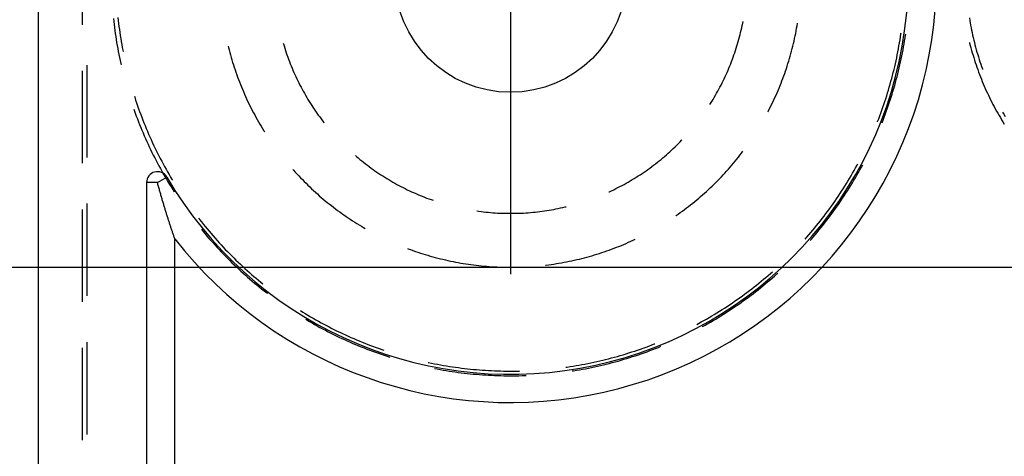
# Model space of a CAD drawing. Units: millimetres. Extents: x 0 to 841, y 0 to 594.
# Drawn here: x 172 to 199, y 392 to 404 of the extents above; entities that cross this region are included whole.
import ezdxf

# ---------------------------------------------------------------- set-up
doc = ezdxf.new("R2010")
doc.units = ezdxf.units.MM
doc.layers.add('LAYER_1', color=179, linetype='Continuous')
doc.layers.add('SLD-0', color=179, linetype='Continuous')

msp = doc.modelspace()

# ---------------------------------------------------------------- linework, layer by layer
at = {"layer": 'LAYER_1'}
for p, q in [((185.64, 405.001), (185.64, 400.001)), ((185.64, 400.001), (185.64, 396.817)), ((235.514, 396.992), (111.84, 396.992))]:
    msp.add_line(p, q, dxfattribs=at)
at = {"layer": 'SLD-0'}
for p, q in [((172.645, 406.066), (172.645, 191.942)), ((173.857, 406.215), (173.857, 403.675)), ((174.716, 403.848), (174.725, 403.765)), ((174.842, 403.88), (174.851, 403.797)), ((198.264, 403.866), (198.274, 403.798)), ((174.725, 403.765), (174.735, 403.682)), ((174.735, 403.682), (174.745, 403.599)), ((174.745, 403.599), (174.756, 403.516)), ((174.851, 403.797), (174.86, 403.714)), ((174.86, 403.714), (174.87, 403.631)), ((174.87, 403.631), (174.881, 403.549)), ((191.986, 403.529), (192, 403.592)), ((192, 403.592), (192.014, 403.655)), ((192.014, 403.655), (192.027, 403.718)), ((192.027, 403.718), (192.037, 403.768)), ((193.499, 403.509), (193.512, 403.579)), ((193.512, 403.579), (193.525, 403.649)), ((193.525, 403.649), (193.536, 403.718)), ((198.274, 403.798), (198.286, 403.73)), ((198.286, 403.73), (198.298, 403.662)), ((198.298, 403.662), (198.311, 403.594)), ((198.311, 403.594), (198.324, 403.526)), ((174.756, 403.516), (174.768, 403.433)), ((174.768, 403.433), (174.78, 403.35)), ((174.78, 403.35), (174.793, 403.267)), ((174.881, 403.549), (174.893, 403.466)), ((174.893, 403.466), (174.905, 403.384)), ((174.905, 403.384), (174.917, 403.302)), ((174.917, 403.302), (174.931, 403.219)), ((191.923, 403.279), (191.94, 403.341)), ((191.94, 403.341), (191.956, 403.404)), ((191.956, 403.404), (191.971, 403.466)), ((191.971, 403.466), (191.986, 403.529)), ((193.441, 403.229), (193.456, 403.298)), ((193.456, 403.298), (193.471, 403.368)), ((193.471, 403.368), (193.485, 403.438)), ((193.485, 403.438), (193.499, 403.509)), ((196.355, 403.258), (196.368, 403.341)), ((196.368, 403.341), (196.381, 403.423)), ((196.381, 403.423), (196.385, 403.453)), ((196.481, 403.23), (196.494, 403.313)), ((196.494, 403.313), (196.507, 403.396)), ((196.507, 403.396), (196.511, 403.427)), ((198.324, 403.526), (198.338, 403.459)), ((198.338, 403.459), (198.353, 403.391)), ((198.353, 403.391), (198.368, 403.324)), ((198.368, 403.324), (198.384, 403.257)), ((174.793, 403.267), (174.806, 403.185)), ((174.806, 403.185), (174.82, 403.102)), ((174.82, 403.102), (174.835, 403.02)), ((174.931, 403.219), (174.945, 403.137)), ((174.945, 403.137), (174.959, 403.055)), ((174.959, 403.055), (174.975, 402.973)), ((177.873, 403.087), (177.88, 403.055)), ((177.88, 403.055), (177.898, 402.986)), ((179.389, 403.166), (179.392, 403.155)), ((179.392, 403.155), (179.411, 403.093)), ((179.411, 403.093), (179.43, 403.031)), ((179.43, 403.031), (179.45, 402.97)), ((191.83, 402.97), (191.85, 403.031)), ((191.85, 403.031), (191.869, 403.093)), ((191.869, 403.093), (191.887, 403.155)), ((191.887, 403.155), (191.905, 403.217)), ((191.905, 403.217), (191.923, 403.279)), ((193.39, 403.02), (193.408, 403.09)), ((193.408, 403.09), (193.425, 403.159)), ((193.425, 403.159), (193.441, 403.229)), ((196.312, 403.012), (196.327, 403.094)), ((196.327, 403.094), (196.342, 403.176)), ((196.342, 403.176), (196.355, 403.258)), ((196.438, 402.983), (196.453, 403.065)), ((196.453, 403.065), (196.467, 403.148)), ((196.467, 403.148), (196.481, 403.23)), ((198.269, 403.185), (198.271, 403.174)), ((198.271, 403.174), (198.289, 403.107)), ((198.289, 403.107), (198.306, 403.039)), ((198.306, 403.039), (198.324, 402.972)), ((198.384, 403.257), (198.4, 403.19)), ((198.4, 403.19), (198.417, 403.123)), ((198.417, 403.123), (198.435, 403.056)), ((198.435, 403.056), (198.453, 402.989)), ((174.835, 403.02), (174.851, 402.937)), ((174.851, 402.937), (174.867, 402.855)), ((174.867, 402.855), (174.883, 402.773)), ((174.883, 402.773), (174.901, 402.691)), ((174.975, 402.973), (174.981, 402.942)), ((177.898, 402.986), (177.916, 402.916)), ((177.916, 402.916), (177.935, 402.847)), ((177.935, 402.847), (177.955, 402.779)), ((177.955, 402.779), (177.975, 402.71)), ((179.45, 402.97), (179.47, 402.908)), ((179.47, 402.908), (179.491, 402.847)), ((179.491, 402.847), (179.513, 402.787)), ((179.513, 402.787), (179.535, 402.726)), ((191.744, 402.726), (191.767, 402.787)), ((191.767, 402.787), (191.788, 402.847)), ((191.788, 402.847), (191.809, 402.908)), ((191.809, 402.908), (191.83, 402.97)), ((193.315, 402.744), (193.335, 402.813)), ((193.335, 402.813), (193.354, 402.882)), ((193.354, 402.882), (193.372, 402.951)), ((193.372, 402.951), (193.39, 403.02)), ((196.246, 402.686), (196.264, 402.767)), ((196.264, 402.767), (196.281, 402.849)), ((196.281, 402.849), (196.297, 402.93)), ((196.297, 402.93), (196.312, 403.012)), ((196.389, 402.736), (196.406, 402.818)), ((196.406, 402.818), (196.422, 402.9)), ((196.422, 402.9), (196.438, 402.983)), ((198.324, 402.972), (198.343, 402.905)), ((198.343, 402.905), (198.363, 402.838)), ((198.363, 402.838), (198.383, 402.772)), ((198.383, 402.772), (198.404, 402.705)), ((198.453, 402.989), (198.472, 402.923)), ((198.472, 402.923), (198.492, 402.857)), ((198.492, 402.857), (198.512, 402.791)), ((198.512, 402.791), (198.533, 402.725)), ((173.986, 402.564), (173.986, 400.024)), ((174.901, 402.691), (174.919, 402.609)), ((174.919, 402.609), (174.927, 402.572)), ((177.975, 402.71), (177.996, 402.642)), ((177.996, 402.642), (178.017, 402.573)), ((178.017, 402.573), (178.039, 402.505)), ((178.039, 402.505), (178.062, 402.438)), ((179.535, 402.726), (179.558, 402.666)), ((179.558, 402.666), (179.581, 402.605)), ((179.581, 402.605), (179.606, 402.546)), ((179.606, 402.546), (179.63, 402.486)), ((179.63, 402.486), (179.655, 402.426)), ((191.624, 402.426), (191.649, 402.486)), ((191.649, 402.486), (191.674, 402.546)), ((191.674, 402.546), (191.698, 402.605)), ((191.698, 402.605), (191.722, 402.666)), ((191.722, 402.666), (191.744, 402.726)), ((193.229, 402.472), (193.251, 402.539)), ((193.251, 402.539), (193.273, 402.608)), ((193.273, 402.608), (193.294, 402.676)), ((193.294, 402.676), (193.315, 402.744)), ((196.19, 402.442), (196.209, 402.523)), ((196.209, 402.523), (196.228, 402.604)), ((196.228, 402.604), (196.246, 402.686)), ((196.314, 402.41), (196.334, 402.491)), ((196.334, 402.491), (196.353, 402.573)), ((196.353, 402.573), (196.371, 402.654)), ((196.371, 402.654), (196.389, 402.736)), ((198.404, 402.705), (198.425, 402.639)), ((198.425, 402.639), (198.447, 402.573)), ((198.447, 402.573), (198.47, 402.507)), ((198.47, 402.507), (198.493, 402.441)), ((198.533, 402.725), (198.554, 402.659)), ((198.554, 402.659), (198.576, 402.594)), ((198.576, 402.594), (198.598, 402.528)), ((198.598, 402.528), (198.622, 402.463)), ((173.857, 402.405), (173.857, 399.865)), ((178.062, 402.438), (178.085, 402.37)), ((178.085, 402.37), (178.109, 402.303)), ((178.109, 402.303), (178.133, 402.235)), ((178.133, 402.235), (178.158, 402.168)), ((179.655, 402.426), (179.681, 402.367)), ((179.681, 402.367), (179.708, 402.308)), ((179.708, 402.308), (179.735, 402.25)), ((179.735, 402.25), (179.762, 402.191)), ((191.517, 402.191), (191.545, 402.25)), ((191.545, 402.25), (191.572, 402.308)), ((191.572, 402.308), (191.598, 402.367)), ((191.598, 402.367), (191.624, 402.426)), ((193.134, 402.202), (193.159, 402.269)), ((193.159, 402.269), (193.183, 402.336)), ((193.183, 402.336), (193.206, 402.404)), ((193.206, 402.404), (193.229, 402.472)), ((196.128, 402.2), (196.15, 402.281)), ((196.15, 402.281), (196.17, 402.361)), ((196.17, 402.361), (196.19, 402.442)), ((196.252, 402.166), (196.274, 402.247)), ((196.274, 402.247), (196.294, 402.328)), ((196.294, 402.328), (196.314, 402.41)), ((198.493, 402.441), (198.517, 402.376)), ((198.517, 402.376), (198.541, 402.311)), ((198.541, 402.311), (198.566, 402.246)), ((198.566, 402.246), (198.592, 402.181)), ((198.622, 402.463), (198.627, 402.449)), ((178.158, 402.168), (178.184, 402.102)), ((178.184, 402.102), (178.21, 402.035)), ((178.21, 402.035), (178.237, 401.969)), ((178.237, 401.969), (178.264, 401.903)), ((179.762, 402.191), (179.79, 402.133)), ((179.79, 402.133), (179.819, 402.075)), ((179.819, 402.075), (179.848, 402.018)), ((179.848, 402.018), (179.878, 401.961)), ((179.878, 401.961), (179.909, 401.904)), ((191.371, 401.904), (191.401, 401.961)), ((191.401, 401.961), (191.431, 402.018)), ((191.431, 402.018), (191.461, 402.075)), ((191.461, 402.075), (191.489, 402.133)), ((191.489, 402.133), (191.517, 402.191)), ((193.029, 401.936), (193.056, 402.002)), ((193.056, 402.002), (193.083, 402.068)), ((193.083, 402.068), (193.108, 402.135)), ((193.108, 402.135), (193.134, 402.202)), ((196.038, 401.88), (196.061, 401.96)), ((196.061, 401.96), (196.084, 402.04)), ((196.084, 402.04), (196.107, 402.12)), ((196.107, 402.12), (196.128, 402.2)), ((196.185, 401.924), (196.208, 402.005)), ((196.208, 402.005), (196.23, 402.085)), ((196.23, 402.085), (196.252, 402.166)), ((198.592, 402.181), (198.618, 402.116)), ((198.618, 402.116), (198.645, 402.052)), ((198.645, 402.052), (198.672, 401.988)), ((198.672, 401.988), (198.7, 401.924)), ((175.294, 401.712), (175.303, 401.683)), ((175.303, 401.683), (175.329, 401.604)), ((178.264, 401.903), (178.292, 401.837)), ((178.292, 401.837), (178.321, 401.771)), ((178.321, 401.771), (178.35, 401.706)), ((178.35, 401.706), (178.38, 401.641)), ((179.909, 401.904), (179.94, 401.847)), ((179.94, 401.847), (179.971, 401.791)), ((179.971, 401.791), (180.003, 401.735)), ((180.003, 401.735), (180.036, 401.679)), ((180.036, 401.679), (180.069, 401.623)), ((191.211, 401.623), (191.244, 401.679)), ((191.244, 401.679), (191.276, 401.735)), ((191.276, 401.735), (191.309, 401.791)), ((191.309, 401.791), (191.34, 401.847)), ((191.34, 401.847), (191.371, 401.904)), ((192.885, 401.609), (192.915, 401.674)), ((192.915, 401.674), (192.944, 401.739)), ((192.944, 401.739), (192.973, 401.804)), ((192.973, 401.804), (193.001, 401.87)), ((193.001, 401.87), (193.029, 401.936)), ((195.963, 401.641), (195.988, 401.721)), ((195.988, 401.721), (196.013, 401.8)), ((196.013, 401.8), (196.038, 401.88)), ((196.086, 401.604), (196.112, 401.684)), ((196.112, 401.684), (196.137, 401.764)), ((196.137, 401.764), (196.161, 401.844)), ((196.161, 401.844), (196.185, 401.924)), ((198.7, 401.924), (198.728, 401.861)), ((198.728, 401.861), (198.757, 401.798)), ((198.757, 401.798), (198.787, 401.735)), ((198.787, 401.735), (198.817, 401.672)), ((198.817, 401.672), (198.848, 401.609)), ((175.329, 401.604), (175.355, 401.525)), ((175.355, 401.525), (175.382, 401.446)), ((175.382, 401.446), (175.41, 401.367)), ((178.38, 401.641), (178.41, 401.576)), ((178.41, 401.576), (178.441, 401.512)), ((178.441, 401.512), (178.473, 401.448)), ((178.473, 401.448), (178.505, 401.384)), ((180.069, 401.623), (180.103, 401.568)), ((180.103, 401.568), (180.137, 401.514)), ((180.137, 401.514), (180.172, 401.459)), ((180.172, 401.459), (180.207, 401.405)), ((180.207, 401.405), (180.243, 401.352)), ((191.12, 401.479), (191.143, 401.514)), ((191.143, 401.514), (191.177, 401.568)), ((191.177, 401.568), (191.211, 401.623)), ((192.759, 401.352), (192.791, 401.416)), ((192.791, 401.416), (192.823, 401.48)), ((192.823, 401.48), (192.854, 401.544)), ((192.854, 401.544), (192.885, 401.609)), ((195.855, 401.326), (195.883, 401.405)), ((195.883, 401.405), (195.91, 401.483)), ((195.91, 401.483), (195.937, 401.562)), ((195.937, 401.562), (195.963, 401.641)), ((196.006, 401.366), (196.033, 401.445)), ((196.033, 401.445), (196.06, 401.524)), ((196.06, 401.524), (196.086, 401.604)), ((198.848, 401.609), (198.88, 401.547)), ((198.88, 401.547), (198.912, 401.485)), ((198.912, 401.485), (198.944, 401.424)), ((198.944, 401.424), (198.977, 401.363)), ((175.279, 401.352), (175.289, 401.322)), ((175.289, 401.322), (175.318, 401.244)), ((175.318, 401.244), (175.347, 401.165)), ((175.347, 401.165), (175.376, 401.087)), ((175.41, 401.367), (175.438, 401.289)), ((175.438, 401.289), (175.467, 401.211)), ((175.467, 401.211), (175.496, 401.133)), ((175.496, 401.133), (175.526, 401.055)), ((178.505, 401.384), (178.537, 401.32)), ((178.537, 401.32), (178.57, 401.257)), ((178.57, 401.257), (178.604, 401.194)), ((178.604, 401.194), (178.639, 401.131)), ((178.639, 401.131), (178.673, 401.069)), ((180.243, 401.352), (180.28, 401.298)), ((180.28, 401.298), (180.317, 401.245)), ((180.317, 401.245), (180.354, 401.193)), ((180.354, 401.193), (180.392, 401.141)), ((180.392, 401.141), (180.431, 401.089)), ((192.723, 401.284), (192.726, 401.288)), ((192.726, 401.288), (192.759, 401.352)), ((195.768, 401.092), (195.797, 401.17)), ((195.797, 401.17), (195.827, 401.248)), ((195.827, 401.248), (195.855, 401.326)), ((195.89, 401.052), (195.92, 401.13)), ((195.92, 401.13), (195.949, 401.208)), ((195.949, 401.208), (195.978, 401.287)), ((195.978, 401.287), (196.006, 401.366)), ((198.977, 401.363), (199.011, 401.302)), ((199.011, 401.302), (199.045, 401.241)), ((199.045, 401.241), (199.08, 401.181)), ((199.08, 401.181), (199.115, 401.121)), ((199.177, 401.27), (199.208, 401.215)), ((199.208, 401.215), (199.244, 401.156)), ((175.376, 401.087), (175.406, 401.008)), ((175.406, 401.008), (175.437, 400.931)), ((175.437, 400.931), (175.468, 400.853)), ((175.526, 401.055), (175.557, 400.978)), ((175.557, 400.978), (175.588, 400.9)), ((175.588, 400.9), (175.62, 400.823)), ((178.673, 401.069), (178.709, 401.007)), ((178.709, 401.007), (178.745, 400.945)), ((178.745, 400.945), (178.781, 400.883)), ((178.781, 400.883), (178.818, 400.822)), ((180.431, 401.089), (180.47, 401.037)), ((180.47, 401.037), (180.509, 400.986)), ((180.509, 400.986), (180.519, 400.974)), ((195.733, 401.004), (195.738, 401.014)), ((195.738, 401.014), (195.768, 401.092)), ((195.861, 400.977), (195.89, 401.052)), ((199.115, 401.121), (199.151, 401.061)), ((199.151, 401.061), (199.187, 401.002)), ((199.187, 401.002), (199.223, 400.944)), ((175.468, 400.853), (175.5, 400.775)), ((175.5, 400.775), (175.533, 400.698)), ((175.533, 400.698), (175.566, 400.621)), ((175.566, 400.621), (175.6, 400.545)), ((175.62, 400.823), (175.652, 400.747)), ((175.652, 400.747), (175.685, 400.67)), ((175.685, 400.67), (175.718, 400.594)), ((175.718, 400.594), (175.753, 400.518)), ((178.818, 400.822), (178.856, 400.761)), ((178.856, 400.761), (178.879, 400.726)), ((175.6, 400.545), (175.634, 400.468)), ((175.634, 400.468), (175.669, 400.392)), ((175.669, 400.392), (175.704, 400.316)), ((175.753, 400.518), (175.787, 400.442)), ((175.787, 400.442), (175.823, 400.367)), ((175.823, 400.367), (175.858, 400.292)), ((190.166, 400.315), (190.212, 400.361)), ((190.212, 400.361), (190.258, 400.406)), ((190.258, 400.406), (190.303, 400.452)), ((190.303, 400.452), (190.348, 400.498)), ((190.348, 400.498), (190.355, 400.506)), ((175.704, 400.316), (175.74, 400.241)), ((175.74, 400.241), (175.777, 400.165)), ((175.777, 400.165), (175.814, 400.09)), ((175.814, 400.09), (175.852, 400.015)), ((175.858, 400.292), (175.895, 400.217)), ((175.895, 400.217), (175.932, 400.142)), ((175.932, 400.142), (175.969, 400.068)), ((175.969, 400.068), (176.007, 399.994)), ((181.374, 400.078), (181.4, 400.055)), ((181.4, 400.055), (181.449, 400.013)), ((189.83, 400.013), (189.879, 400.055)), ((189.879, 400.055), (189.928, 400.097)), ((189.928, 400.097), (189.977, 400.14)), ((189.977, 400.14), (190.025, 400.183)), ((190.025, 400.183), (190.072, 400.227)), ((190.072, 400.227), (190.119, 400.271)), ((190.119, 400.271), (190.166, 400.315)), ((191.909, 400.032), (191.953, 400.088)), ((191.953, 400.088), (191.996, 400.144)), ((191.996, 400.144), (192.035, 400.196)), ((175.852, 400.015), (175.89, 399.941)), ((175.89, 399.941), (175.929, 399.867)), ((175.929, 399.867), (175.968, 399.793)), ((175.968, 399.793), (176.008, 399.719)), ((176.007, 399.994), (176.046, 399.92)), ((176.046, 399.92), (176.085, 399.846)), ((176.085, 399.846), (176.125, 399.773)), ((181.449, 400.013), (181.499, 399.972)), ((181.499, 399.972), (181.549, 399.931)), ((181.549, 399.931), (181.6, 399.891)), ((181.6, 399.891), (181.65, 399.851)), ((181.65, 399.851), (181.702, 399.812)), ((181.702, 399.812), (181.753, 399.773)), ((189.526, 399.773), (189.578, 399.812)), ((189.578, 399.812), (189.629, 399.851)), ((189.629, 399.851), (189.68, 399.891)), ((189.68, 399.891), (189.731, 399.931)), ((189.731, 399.931), (189.781, 399.972)), ((189.781, 399.972), (189.83, 400.013)), ((191.68, 399.756), (191.727, 399.811)), ((191.727, 399.811), (191.773, 399.865)), ((191.773, 399.865), (191.819, 399.92)), ((191.819, 399.92), (191.864, 399.976)), ((191.864, 399.976), (191.909, 400.032)), ((195.133, 399.735), (195.173, 399.808)), ((195.173, 399.808), (195.198, 399.853)), ((195.293, 399.76), (195.329, 399.825)), ((176.008, 399.719), (176.049, 399.646)), ((176.049, 399.646), (176.09, 399.573)), ((176.09, 399.573), (176.132, 399.5)), ((176.125, 399.773), (176.166, 399.7)), ((176.166, 399.7), (176.207, 399.628)), ((176.207, 399.628), (176.248, 399.556)), ((176.248, 399.556), (176.29, 399.484)), ((179.652, 399.697), (179.67, 399.676)), ((179.67, 399.676), (179.718, 399.623)), ((179.718, 399.623), (179.766, 399.57)), ((179.766, 399.57), (179.815, 399.518)), ((179.815, 399.518), (179.864, 399.466)), ((181.753, 399.773), (181.805, 399.734)), ((181.805, 399.734), (181.858, 399.697)), ((181.858, 399.697), (181.91, 399.66)), ((181.91, 399.66), (181.964, 399.623)), ((181.964, 399.623), (182.017, 399.587)), ((182.017, 399.587), (182.071, 399.551)), ((182.071, 399.551), (182.125, 399.516)), ((182.125, 399.516), (182.18, 399.481)), ((189.1, 399.481), (189.155, 399.516)), ((189.155, 399.516), (189.209, 399.551)), ((189.209, 399.551), (189.263, 399.587)), ((189.263, 399.587), (189.316, 399.623)), ((189.316, 399.623), (189.369, 399.66)), ((189.369, 399.66), (189.422, 399.697)), ((189.422, 399.697), (189.474, 399.734)), ((189.474, 399.734), (189.526, 399.773)), ((191.44, 399.492), (191.489, 399.544)), ((191.489, 399.544), (191.538, 399.596)), ((191.538, 399.596), (191.586, 399.649)), ((191.586, 399.649), (191.633, 399.703)), ((191.633, 399.703), (191.68, 399.756)), ((194.967, 399.446), (195.01, 399.518)), ((195.01, 399.518), (195.051, 399.59)), ((195.051, 399.59), (195.093, 399.662)), ((195.093, 399.662), (195.133, 399.735)), ((195.129, 399.468), (195.171, 399.54)), ((195.171, 399.54), (195.212, 399.613)), ((195.212, 399.613), (195.253, 399.686)), ((195.253, 399.686), (195.293, 399.76)), ((175.63, 399.335), (175.63, 383.813)), ((175.929, 399.335), (175.63, 399.335)), ((175.929, 399.335), (176.186, 399.485)), ((175.932, 399.321), (175.929, 399.335)), ((175.936, 399.307), (175.932, 399.321)), ((175.943, 399.28), (175.936, 399.307)), ((175.951, 399.253), (175.943, 399.28)), ((175.958, 399.226), (175.951, 399.253)), ((176.132, 399.5), (176.174, 399.428)), ((176.174, 399.428), (176.217, 399.356)), ((176.217, 399.356), (176.26, 399.284)), ((176.26, 399.284), (176.304, 399.213)), ((176.29, 399.484), (176.333, 399.412)), ((176.333, 399.412), (176.339, 399.403)), ((179.864, 399.466), (179.914, 399.415)), ((179.914, 399.415), (179.964, 399.364)), ((179.964, 399.364), (180.015, 399.313)), ((180.015, 399.313), (180.066, 399.263)), ((180.066, 399.263), (180.117, 399.213)), ((182.18, 399.481), (182.234, 399.447)), ((182.234, 399.447), (182.29, 399.414)), ((182.29, 399.414), (182.345, 399.381)), ((182.345, 399.381), (182.401, 399.349)), ((182.401, 399.349), (182.457, 399.317)), ((182.457, 399.317), (182.514, 399.285)), ((182.514, 399.285), (182.571, 399.255)), ((182.571, 399.255), (182.628, 399.225)), ((188.652, 399.225), (188.709, 399.255)), ((188.709, 399.255), (188.766, 399.285)), ((188.766, 399.285), (188.822, 399.317)), ((188.822, 399.317), (188.879, 399.349)), ((188.879, 399.349), (188.934, 399.381)), ((188.934, 399.381), (188.99, 399.414)), ((188.99, 399.414), (189.045, 399.447)), ((189.045, 399.447), (189.1, 399.481)), ((191.136, 399.189), (191.188, 399.238)), ((191.188, 399.238), (191.239, 399.288)), ((191.239, 399.288), (191.29, 399.338)), ((191.29, 399.338), (191.341, 399.389)), ((191.341, 399.389), (191.391, 399.44)), ((191.391, 399.44), (191.44, 399.492)), ((194.792, 399.163), (194.837, 399.233)), ((194.837, 399.233), (194.881, 399.304)), ((194.881, 399.304), (194.924, 399.375)), ((194.924, 399.375), (194.967, 399.446)), ((194.956, 399.181), (195, 399.252)), ((195, 399.252), (195.044, 399.324)), ((195.044, 399.324), (195.087, 399.396)), ((195.087, 399.396), (195.129, 399.468)), ((175.966, 399.199), (175.958, 399.226)), ((175.973, 399.172), (175.966, 399.199)), ((175.981, 399.145), (175.973, 399.172)), ((175.988, 399.119), (175.981, 399.145)), ((175.996, 399.092), (175.988, 399.119)), ((176.003, 399.066), (175.996, 399.092)), ((176.01, 399.04), (176.003, 399.066)), ((176.018, 399.014), (176.01, 399.04)), ((176.025, 398.988), (176.018, 399.014)), ((176.033, 398.962), (176.025, 398.988)), ((176.304, 399.213), (176.348, 399.142)), ((176.348, 399.142), (176.391, 399.075)), ((180.117, 399.213), (180.169, 399.164)), ((180.169, 399.164), (180.222, 399.116)), ((180.222, 399.116), (180.275, 399.067)), ((180.275, 399.067), (180.328, 399.02)), ((180.328, 399.02), (180.381, 398.973)), ((180.381, 398.973), (180.436, 398.926)), ((182.628, 399.225), (182.685, 399.195)), ((182.685, 399.195), (182.743, 399.166)), ((182.743, 399.166), (182.801, 399.138)), ((182.801, 399.138), (182.859, 399.11)), ((182.859, 399.11), (182.917, 399.083)), ((182.917, 399.083), (182.976, 399.056)), ((182.976, 399.056), (183.035, 399.03)), ((183.035, 399.03), (183.095, 399.004)), ((183.095, 399.004), (183.154, 398.979)), ((183.154, 398.979), (183.214, 398.955)), ((188.346, 399.075), (188.362, 399.083)), ((188.362, 399.083), (188.421, 399.11)), ((188.421, 399.11), (188.479, 399.138)), ((188.479, 399.138), (188.537, 399.166)), ((188.537, 399.166), (188.595, 399.195)), ((188.595, 399.195), (188.652, 399.225)), ((190.871, 398.949), (190.925, 398.996)), ((190.925, 398.996), (190.979, 399.044)), ((190.979, 399.044), (191.032, 399.092)), ((191.032, 399.092), (191.084, 399.14)), ((191.084, 399.14), (191.136, 399.189)), ((194.656, 398.954), (194.702, 399.023)), ((194.702, 399.023), (194.747, 399.093)), ((194.747, 399.093), (194.792, 399.163)), ((194.774, 398.9), (194.82, 398.969)), ((194.82, 398.969), (194.866, 399.04)), ((194.866, 399.04), (194.911, 399.11)), ((194.911, 399.11), (194.956, 399.181)), ((173.986, 398.754), (173.986, 396.214)), ((176.04, 398.936), (176.033, 398.962)), ((176.048, 398.91), (176.04, 398.936)), ((176.055, 398.885), (176.048, 398.91)), ((176.062, 398.859), (176.055, 398.885)), ((176.07, 398.834), (176.062, 398.859)), ((176.077, 398.808), (176.07, 398.834)), ((176.085, 398.783), (176.077, 398.808)), ((176.092, 398.758), (176.085, 398.783)), ((176.1, 398.733), (176.092, 398.758)), ((176.107, 398.708), (176.1, 398.733)), ((176.115, 398.684), (176.107, 398.708)), ((180.436, 398.926), (180.49, 398.879)), ((180.49, 398.879), (180.545, 398.834)), ((180.545, 398.834), (180.6, 398.788)), ((180.6, 398.788), (180.656, 398.744)), ((180.656, 398.744), (180.712, 398.699)), ((180.712, 398.699), (180.769, 398.656)), ((183.214, 398.955), (183.274, 398.931)), ((183.274, 398.931), (183.334, 398.908)), ((183.334, 398.908), (183.395, 398.886)), ((183.395, 398.886), (183.455, 398.864)), ((183.455, 398.864), (183.509, 398.845)), ((190.539, 398.677), (190.596, 398.721)), ((190.596, 398.721), (190.652, 398.766)), ((190.652, 398.766), (190.707, 398.811)), ((190.707, 398.811), (190.762, 398.857)), ((190.762, 398.857), (190.817, 398.903)), ((190.817, 398.903), (190.871, 398.949)), ((194.466, 398.68), (194.514, 398.748)), ((194.514, 398.748), (194.562, 398.816)), ((194.562, 398.816), (194.609, 398.885)), ((194.584, 398.624), (194.632, 398.692)), ((194.609, 398.885), (194.656, 398.954)), ((194.632, 398.692), (194.68, 398.761)), ((194.68, 398.761), (194.727, 398.83)), ((194.727, 398.83), (194.774, 398.9)), ((173.857, 398.595), (173.857, 396.055)), ((176.122, 398.659), (176.115, 398.684)), ((176.129, 398.635), (176.122, 398.659)), ((176.137, 398.61), (176.129, 398.635)), ((176.144, 398.586), (176.137, 398.61)), ((176.152, 398.561), (176.144, 398.586)), ((176.159, 398.537), (176.152, 398.561)), ((176.167, 398.513), (176.159, 398.537)), ((176.174, 398.489), (176.167, 398.513)), ((176.181, 398.465), (176.174, 398.489)), ((176.189, 398.442), (176.181, 398.465)), ((176.196, 398.418), (176.189, 398.442)), ((180.769, 398.656), (180.826, 398.612)), ((180.826, 398.612), (180.883, 398.569)), ((180.883, 398.569), (180.941, 398.527)), ((180.941, 398.527), (180.999, 398.485)), ((180.999, 398.485), (181.057, 398.444)), ((181.057, 398.444), (181.116, 398.404)), ((184.713, 398.553), (184.771, 398.545)), ((184.771, 398.545), (184.835, 398.536)), ((184.835, 398.536), (184.899, 398.529)), ((184.899, 398.529), (184.963, 398.522)), ((184.963, 398.522), (185.027, 398.515)), ((185.027, 398.515), (185.092, 398.51)), ((185.092, 398.51), (185.156, 398.504)), ((185.156, 398.504), (185.22, 398.5)), ((185.22, 398.5), (185.285, 398.496)), ((185.285, 398.496), (185.349, 398.493)), ((185.349, 398.493), (185.414, 398.49)), ((185.414, 398.49), (185.478, 398.488)), ((185.478, 398.488), (185.543, 398.487)), ((185.543, 398.487), (185.608, 398.487)), ((185.608, 398.487), (185.672, 398.487)), ((185.672, 398.487), (185.737, 398.487)), ((185.737, 398.487), (185.801, 398.488)), ((185.801, 398.488), (185.866, 398.49)), ((185.866, 398.49), (185.93, 398.493)), ((185.93, 398.493), (185.995, 398.496)), ((185.995, 398.496), (186.059, 398.5)), ((186.059, 398.5), (186.124, 398.504)), ((186.124, 398.504), (186.188, 398.51)), ((186.188, 398.51), (186.252, 398.515)), ((186.252, 398.515), (186.317, 398.522)), ((186.317, 398.522), (186.381, 398.529)), ((186.381, 398.529), (186.445, 398.536)), ((186.445, 398.536), (186.509, 398.545)), ((186.509, 398.545), (186.573, 398.554)), ((186.573, 398.554), (186.637, 398.563)), ((186.637, 398.563), (186.7, 398.573)), ((186.7, 398.573), (186.764, 398.584)), ((186.764, 398.584), (186.828, 398.596)), ((186.828, 398.596), (186.891, 398.608)), ((186.891, 398.608), (186.954, 398.62)), ((186.954, 398.62), (187.017, 398.634)), ((187.017, 398.634), (187.081, 398.648)), ((187.081, 398.648), (187.143, 398.662)), ((187.143, 398.662), (187.176, 398.67)), ((190.184, 398.418), (190.193, 398.424)), ((190.193, 398.424), (190.252, 398.465)), ((190.252, 398.465), (190.31, 398.506)), ((190.31, 398.506), (190.368, 398.548)), ((190.368, 398.548), (190.425, 398.591)), ((190.425, 398.591), (190.483, 398.634)), ((190.483, 398.634), (190.539, 398.677)), ((194.268, 398.412), (194.318, 398.478)), ((194.318, 398.478), (194.368, 398.545)), ((194.368, 398.545), (194.417, 398.612)), ((194.385, 398.354), (194.436, 398.421)), ((194.417, 398.612), (194.466, 398.68)), ((194.436, 398.421), (194.486, 398.488)), ((194.486, 398.488), (194.535, 398.556)), ((194.535, 398.556), (194.584, 398.624)), ((176.204, 398.394), (176.196, 398.418)), ((176.211, 398.371), (176.204, 398.394)), ((176.219, 398.347), (176.211, 398.371)), ((176.226, 398.324), (176.219, 398.347)), ((176.234, 398.301), (176.226, 398.324)), ((176.241, 398.277), (176.234, 398.301)), ((176.248, 398.254), (176.241, 398.277)), ((176.256, 398.231), (176.248, 398.254)), ((176.263, 398.208), (176.256, 398.231)), ((176.271, 398.186), (176.263, 398.208)), ((176.278, 398.163), (176.271, 398.186)), ((176.286, 398.14), (176.278, 398.163)), ((177.056, 398.355), (177.087, 398.315)), ((177.087, 398.315), (177.139, 398.249)), ((177.139, 398.249), (177.191, 398.184)), ((177.191, 398.184), (177.243, 398.12)), ((181.116, 398.404), (181.175, 398.363)), ((181.175, 398.363), (181.234, 398.324)), ((181.234, 398.324), (181.294, 398.285)), ((181.294, 398.285), (181.355, 398.246)), ((181.355, 398.246), (181.415, 398.208)), ((181.415, 398.208), (181.476, 398.171)), ((181.476, 398.171), (181.537, 398.134)), ((194.009, 398.086), (194.061, 398.15)), ((194.061, 398.15), (194.114, 398.215)), ((194.114, 398.215), (194.166, 398.28)), ((194.166, 398.28), (194.217, 398.346)), ((194.178, 398.091), (194.231, 398.156)), ((194.217, 398.346), (194.268, 398.412)), ((194.231, 398.156), (194.283, 398.222)), ((194.283, 398.222), (194.334, 398.288)), ((194.334, 398.288), (194.385, 398.354)), ((176.293, 398.117), (176.286, 398.14)), ((176.301, 398.095), (176.293, 398.117)), ((176.308, 398.072), (176.301, 398.095)), ((176.315, 398.05), (176.308, 398.072)), ((176.323, 398.028), (176.315, 398.05)), ((176.33, 398.005), (176.323, 398.028)), ((176.338, 397.983), (176.33, 398.005)), ((176.345, 397.961), (176.338, 397.983)), ((176.353, 397.939), (176.345, 397.961)), ((176.36, 397.917), (176.353, 397.939)), ((176.367, 397.895), (176.36, 397.917)), ((176.375, 397.873), (176.367, 397.895)), ((177.136, 398.047), (177.184, 397.99)), ((177.184, 397.99), (177.237, 397.926)), ((177.237, 397.926), (177.291, 397.862)), ((177.243, 398.12), (177.296, 398.056)), ((177.296, 398.056), (177.35, 397.992)), ((177.35, 397.992), (177.404, 397.928)), ((177.404, 397.928), (177.458, 397.865)), ((181.537, 398.134), (181.599, 398.097)), ((181.599, 398.097), (181.64, 398.073)), ((193.793, 397.833), (193.847, 397.895)), ((193.847, 397.895), (193.902, 397.958)), ((193.902, 397.958), (193.955, 398.022)), ((193.955, 398.022), (194.009, 398.086)), ((193.964, 397.833), (194.018, 397.897)), ((194.018, 397.897), (194.072, 397.961)), ((194.072, 397.961), (194.125, 398.026)), ((194.125, 398.026), (194.178, 398.091)), ((176.382, 397.851), (176.375, 397.873)), ((176.39, 397.829), (176.382, 397.851)), ((176.397, 397.808), (176.39, 397.829)), ((176.405, 397.786), (176.397, 397.808)), ((176.405, 385.124), (176.405, 397.786)), ((177.291, 397.862), (177.346, 397.798)), ((177.346, 397.798), (177.401, 397.735)), ((177.401, 397.735), (177.457, 397.673)), ((177.457, 397.673), (177.513, 397.611)), ((177.458, 397.865), (177.513, 397.803)), ((177.513, 397.803), (177.569, 397.741)), ((177.513, 397.611), (177.57, 397.549)), ((177.569, 397.741), (177.625, 397.679)), ((177.625, 397.679), (177.681, 397.618)), ((177.681, 397.618), (177.738, 397.557)), ((188.689, 397.605), (188.755, 397.633)), ((188.755, 397.633), (188.821, 397.661)), ((188.821, 397.661), (188.886, 397.69)), ((188.886, 397.69), (188.951, 397.719)), ((188.951, 397.719), (189.016, 397.749)), ((189.016, 397.749), (189.069, 397.774)), ((193.744, 397.778), (193.793, 397.833)), ((193.884, 397.743), (193.909, 397.77)), ((193.909, 397.77), (193.964, 397.833)), ((177.57, 397.549), (177.627, 397.488)), ((177.627, 397.488), (177.684, 397.427)), ((177.684, 397.427), (177.742, 397.366)), ((177.738, 397.557), (177.795, 397.496)), ((177.742, 397.366), (177.801, 397.306)), ((177.795, 397.496), (177.853, 397.437)), ((177.853, 397.437), (177.911, 397.377)), ((177.911, 397.377), (177.97, 397.318)), ((182.803, 397.521), (182.824, 397.514)), ((182.824, 397.514), (182.891, 397.489)), ((182.891, 397.489), (182.958, 397.464)), ((182.958, 397.464), (183.025, 397.441)), ((183.025, 397.441), (183.093, 397.418)), ((183.093, 397.418), (183.161, 397.395)), ((183.161, 397.395), (183.229, 397.373)), ((183.229, 397.373), (183.297, 397.352)), ((183.297, 397.352), (183.366, 397.332)), ((187.88, 397.321), (187.948, 397.342)), ((187.948, 397.342), (188.016, 397.363)), ((188.016, 397.363), (188.085, 397.384)), ((188.085, 397.384), (188.153, 397.406)), ((188.153, 397.406), (188.22, 397.429)), ((188.22, 397.429), (188.288, 397.453)), ((188.288, 397.453), (188.355, 397.477)), ((188.355, 397.477), (188.423, 397.501)), ((188.423, 397.501), (188.489, 397.526)), ((188.489, 397.526), (188.556, 397.552)), ((188.556, 397.552), (188.623, 397.578)), ((188.623, 397.578), (188.689, 397.605)), ((177.801, 397.306), (177.86, 397.247)), ((177.86, 397.247), (177.919, 397.188)), ((177.919, 397.188), (177.979, 397.129)), ((177.97, 397.318), (178.029, 397.259)), ((177.979, 397.129), (178.039, 397.071)), ((178.029, 397.259), (178.089, 397.201)), ((178.039, 397.071), (178.1, 397.013)), ((178.089, 397.201), (178.149, 397.143)), ((178.149, 397.143), (178.209, 397.086)), ((178.209, 397.086), (178.27, 397.029)), ((183.366, 397.332), (183.434, 397.312)), ((183.434, 397.312), (183.503, 397.292)), ((183.503, 397.292), (183.572, 397.273)), ((183.572, 397.273), (183.641, 397.255)), ((183.641, 397.255), (183.711, 397.238)), ((183.711, 397.238), (183.78, 397.221)), ((183.78, 397.221), (183.85, 397.204)), ((183.85, 397.204), (183.919, 397.189)), ((183.919, 397.189), (183.989, 397.174)), ((183.989, 397.174), (184.059, 397.159)), ((184.059, 397.159), (184.13, 397.145)), ((184.13, 397.145), (184.2, 397.132)), ((184.2, 397.132), (184.27, 397.12)), ((184.27, 397.12), (184.341, 397.108)), ((184.341, 397.108), (184.411, 397.096)), ((184.411, 397.096), (184.482, 397.086)), ((184.482, 397.086), (184.553, 397.076)), ((184.553, 397.076), (184.624, 397.066)), ((184.624, 397.066), (184.695, 397.058)), ((186.62, 397.062), (186.691, 397.071)), ((186.691, 397.071), (186.762, 397.081)), ((186.762, 397.081), (186.833, 397.091)), ((186.833, 397.091), (186.904, 397.102)), ((186.904, 397.102), (186.974, 397.114)), ((186.974, 397.114), (187.045, 397.126)), ((187.045, 397.126), (187.115, 397.139)), ((187.115, 397.139), (187.185, 397.152)), ((187.185, 397.152), (187.255, 397.166)), ((187.255, 397.166), (187.325, 397.181)), ((187.325, 397.181), (187.395, 397.196)), ((187.395, 397.196), (187.465, 397.212)), ((187.465, 397.212), (187.534, 397.229)), ((187.534, 397.229), (187.604, 397.246)), ((187.604, 397.246), (187.673, 397.264)), ((187.673, 397.264), (187.742, 397.283)), ((187.742, 397.283), (187.811, 397.302)), ((187.811, 397.302), (187.88, 397.321)), ((178.1, 397.013), (178.161, 396.956)), ((178.161, 396.956), (178.222, 396.899)), ((178.222, 396.899), (178.284, 396.843)), ((178.27, 397.029), (178.332, 396.973)), ((178.284, 396.843), (178.347, 396.787)), ((178.332, 396.973), (178.394, 396.917)), ((178.394, 396.917), (178.456, 396.862)), ((178.456, 396.862), (178.518, 396.807)), ((178.518, 396.807), (178.581, 396.753)), ((184.695, 397.058), (184.766, 397.049)), ((184.766, 397.049), (184.837, 397.042)), ((184.837, 397.042), (184.908, 397.035)), ((184.908, 397.035), (184.979, 397.029)), ((184.979, 397.029), (185.05, 397.023)), ((185.05, 397.023), (185.122, 397.018)), ((185.122, 397.018), (185.193, 397.014)), ((185.193, 397.014), (185.265, 397.01)), ((185.265, 397.01), (185.318, 397.008)), ((186.604, 397.06), (186.62, 397.062)), ((192.728, 396.779), (192.791, 396.833)), ((192.791, 396.833), (192.845, 396.881)), ((192.905, 396.762), (192.967, 396.818)), ((192.967, 396.818), (192.992, 396.84)), ((178.347, 396.787), (178.41, 396.731)), ((178.41, 396.731), (178.473, 396.677)), ((178.473, 396.677), (178.537, 396.622)), ((178.537, 396.622), (178.601, 396.568)), ((178.581, 396.753), (178.645, 396.699)), ((178.601, 396.568), (178.665, 396.515)), ((178.645, 396.699), (178.709, 396.645)), ((178.709, 396.645), (178.773, 396.592)), ((178.773, 396.592), (178.83, 396.546)), ((192.408, 396.513), (192.473, 396.565)), ((192.473, 396.565), (192.537, 396.618)), ((192.537, 396.618), (192.601, 396.671)), ((192.585, 396.491), (192.65, 396.544)), ((192.601, 396.671), (192.665, 396.724)), ((192.65, 396.544), (192.714, 396.598)), ((192.665, 396.724), (192.728, 396.779)), ((192.714, 396.598), (192.778, 396.652)), ((192.778, 396.652), (192.842, 396.707)), ((192.842, 396.707), (192.905, 396.762)), ((178.665, 396.515), (178.73, 396.462)), ((178.73, 396.462), (178.795, 396.409)), ((178.795, 396.409), (178.861, 396.358)), ((178.861, 396.358), (178.927, 396.306)), ((178.927, 396.306), (178.956, 396.284)), ((192.01, 396.21), (192.077, 396.259)), ((192.077, 396.259), (192.144, 396.309)), ((192.144, 396.309), (192.211, 396.359)), ((192.211, 396.359), (192.277, 396.41)), ((192.256, 396.233), (192.323, 396.283)), ((192.277, 396.41), (192.342, 396.461)), ((192.323, 396.283), (192.389, 396.334)), ((192.342, 396.461), (192.408, 396.513)), ((192.389, 396.334), (192.455, 396.386)), ((192.455, 396.386), (192.52, 396.438)), ((192.52, 396.438), (192.585, 396.491)), ((191.668, 395.973), (191.737, 396.019)), ((191.737, 396.019), (191.806, 396.066)), ((191.806, 396.066), (191.874, 396.114)), ((191.848, 395.939), (191.917, 395.987)), ((191.874, 396.114), (191.942, 396.162)), ((191.917, 395.987), (191.986, 396.035)), ((191.942, 396.162), (192.01, 396.21)), ((191.986, 396.035), (192.054, 396.084)), ((192.054, 396.084), (192.122, 396.133)), ((192.122, 396.133), (192.189, 396.182)), ((192.189, 396.182), (192.256, 396.233)), ((179.864, 395.809), (179.925, 395.771)), ((179.925, 395.771), (179.996, 395.727)), ((179.996, 395.727), (180.067, 395.684)), ((191.246, 395.705), (191.317, 395.748)), ((191.317, 395.748), (191.388, 395.792)), ((191.388, 395.792), (191.459, 395.836)), ((191.459, 395.836), (191.529, 395.881)), ((191.498, 395.709), (191.569, 395.754)), ((191.529, 395.881), (191.599, 395.927)), ((191.569, 395.754), (191.639, 395.8)), ((191.599, 395.927), (191.668, 395.973)), ((191.639, 395.8), (191.709, 395.846)), ((191.709, 395.846), (191.779, 395.892)), ((191.779, 395.892), (191.848, 395.939)), ((180.007, 395.571), (180.035, 395.554)), ((180.035, 395.554), (180.107, 395.511)), ((180.067, 395.684), (180.139, 395.642)), ((180.107, 395.511), (180.18, 395.47)), ((180.139, 395.642), (180.211, 395.6)), ((180.18, 395.47), (180.253, 395.428)), ((180.211, 395.6), (180.283, 395.559)), ((180.283, 395.559), (180.356, 395.518)), ((180.356, 395.518), (180.429, 395.477)), ((180.429, 395.477), (180.502, 395.438)), ((190.766, 395.432), (190.813, 395.457)), ((190.813, 395.457), (190.886, 395.497)), ((190.886, 395.497), (190.958, 395.537)), ((190.958, 395.537), (191.031, 395.578)), ((190.994, 395.41), (191.067, 395.451)), ((191.031, 395.578), (191.103, 395.62)), ((191.067, 395.451), (191.14, 395.493)), ((191.103, 395.62), (191.175, 395.662)), ((191.14, 395.493), (191.212, 395.535)), ((191.175, 395.662), (191.246, 395.705)), ((191.212, 395.535), (191.284, 395.578)), ((191.284, 395.578), (191.356, 395.621)), ((191.356, 395.621), (191.427, 395.665)), ((191.427, 395.665), (191.498, 395.709)), ((180.253, 395.428), (180.326, 395.387)), ((180.326, 395.387), (180.399, 395.347)), ((180.399, 395.347), (180.473, 395.307)), ((180.473, 395.307), (180.547, 395.268)), ((180.502, 395.438), (180.575, 395.399)), ((180.547, 395.268), (180.622, 395.23)), ((180.575, 395.399), (180.649, 395.36)), ((180.622, 395.23), (180.696, 395.192)), ((180.649, 395.36), (180.723, 395.322)), ((180.696, 395.192), (180.771, 395.154)), ((180.723, 395.322), (180.798, 395.285)), ((180.798, 395.285), (180.872, 395.248)), ((180.872, 395.248), (180.947, 395.212)), ((180.947, 395.212), (181.023, 395.176)), ((181.023, 395.176), (181.098, 395.141)), ((190.926, 395.372), (190.994, 395.41)), ((173.986, 394.944), (173.986, 392.404)), ((180.771, 395.154), (180.846, 395.118)), ((180.846, 395.118), (180.922, 395.081)), ((180.922, 395.081), (180.998, 395.046)), ((180.998, 395.046), (181.074, 395.011)), ((181.074, 395.011), (181.15, 394.976)), ((181.098, 395.141), (181.174, 395.106)), ((181.15, 394.976), (181.227, 394.942)), ((181.174, 395.106), (181.25, 395.072)), ((181.227, 394.942), (181.303, 394.909)), ((181.25, 395.072), (181.326, 395.039)), ((181.303, 394.909), (181.38, 394.876)), ((181.326, 395.039), (181.403, 395.006)), ((181.403, 395.006), (181.48, 394.974)), ((181.48, 394.974), (181.557, 394.942)), ((181.557, 394.942), (181.634, 394.911)), ((181.634, 394.911), (181.712, 394.881)), ((173.857, 394.785), (173.857, 392.245)), ((181.38, 394.876), (181.458, 394.844)), ((181.458, 394.844), (181.535, 394.812)), ((181.535, 394.812), (181.613, 394.781)), ((181.613, 394.781), (181.691, 394.751)), ((181.691, 394.751), (181.769, 394.721)), ((181.712, 394.881), (181.789, 394.851)), ((181.769, 394.721), (181.848, 394.692)), ((181.789, 394.851), (181.867, 394.822)), ((181.848, 394.692), (181.927, 394.663)), ((181.867, 394.822), (181.945, 394.793)), ((181.927, 394.663), (182.006, 394.635)), ((181.945, 394.793), (182.024, 394.765)), ((182.006, 394.635), (182.085, 394.608)), ((182.024, 394.765), (182.103, 394.737)), ((182.103, 394.737), (182.152, 394.721)), ((188.819, 394.621), (188.898, 394.646)), ((188.898, 394.646), (188.978, 394.671)), ((188.978, 394.671), (189.057, 394.697)), ((189.057, 394.697), (189.136, 394.723)), ((189.136, 394.723), (189.215, 394.75)), ((189.215, 394.75), (189.293, 394.778)), ((189.239, 394.623), (189.318, 394.65)), ((189.293, 394.778), (189.371, 394.807)), ((189.318, 394.65), (189.396, 394.679)), ((189.371, 394.807), (189.449, 394.835)), ((189.396, 394.679), (189.475, 394.708)), ((189.449, 394.835), (189.527, 394.865)), ((189.475, 394.708), (189.553, 394.737)), ((189.527, 394.865), (189.605, 394.895)), ((189.553, 394.737), (189.632, 394.767)), ((189.605, 394.895), (189.614, 394.899)), ((189.632, 394.767), (189.709, 394.798)), ((189.709, 394.798), (189.78, 394.827)), ((182.085, 394.608), (182.164, 394.581)), ((182.164, 394.581), (182.244, 394.555)), ((182.244, 394.555), (182.318, 394.531)), ((183.376, 394.384), (183.386, 394.382)), ((183.386, 394.382), (183.467, 394.365)), ((183.467, 394.365), (183.549, 394.348)), ((187.769, 394.356), (187.851, 394.373)), ((187.851, 394.373), (187.933, 394.39)), ((187.933, 394.39), (188.014, 394.408)), ((188.014, 394.408), (188.095, 394.426)), ((188.095, 394.426), (188.176, 394.445)), ((188.176, 394.445), (188.257, 394.465)), ((188.257, 394.465), (188.338, 394.486)), ((188.275, 394.337), (188.356, 394.358)), ((188.338, 394.486), (188.418, 394.507)), ((188.356, 394.358), (188.438, 394.379)), ((188.418, 394.507), (188.499, 394.528)), ((188.438, 394.379), (188.518, 394.4)), ((188.499, 394.528), (188.579, 394.551)), ((188.518, 394.4), (188.599, 394.423)), ((188.579, 394.551), (188.659, 394.573)), ((188.599, 394.423), (188.68, 394.446)), ((188.659, 394.573), (188.739, 394.597)), ((188.68, 394.446), (188.76, 394.469)), ((188.739, 394.597), (188.819, 394.621)), ((188.76, 394.469), (188.84, 394.493)), ((188.84, 394.493), (188.92, 394.518)), ((188.92, 394.518), (189, 394.543)), ((189, 394.543), (189.08, 394.569)), ((189.08, 394.569), (189.159, 394.596)), ((189.159, 394.596), (189.239, 394.623)), ((183.548, 394.218), (183.622, 394.203)), ((183.549, 394.348), (183.631, 394.333)), ((183.622, 394.203), (183.705, 394.188)), ((183.631, 394.333), (183.713, 394.317)), ((183.705, 394.188), (183.787, 394.174)), ((183.713, 394.317), (183.795, 394.303)), ((183.787, 394.174), (183.87, 394.16)), ((183.795, 394.303), (183.877, 394.289)), ((183.87, 394.16), (183.953, 394.147)), ((183.877, 394.289), (183.959, 394.276)), ((183.953, 394.147), (184.035, 394.134)), ((183.959, 394.276), (184.041, 394.263)), ((184.035, 394.134), (184.118, 394.122)), ((184.041, 394.263), (184.124, 394.251)), ((184.118, 394.122), (184.201, 394.111)), ((184.124, 394.251), (184.206, 394.24)), ((184.201, 394.111), (184.284, 394.1)), ((184.206, 394.24), (184.289, 394.229)), ((184.284, 394.1), (184.368, 394.09)), ((184.289, 394.229), (184.372, 394.219)), ((184.368, 394.09), (184.451, 394.081)), ((184.372, 394.219), (184.454, 394.21)), ((184.454, 394.21), (184.537, 394.201)), ((184.537, 394.201), (184.62, 394.193)), ((184.62, 394.193), (184.703, 394.186)), ((184.703, 394.186), (184.786, 394.179)), ((184.786, 394.179), (184.869, 394.172)), ((184.869, 394.172), (184.952, 394.167)), ((184.952, 394.167), (185.035, 394.162)), ((185.035, 394.162), (185.118, 394.158)), ((185.118, 394.158), (185.202, 394.154)), ((185.202, 394.154), (185.285, 394.151)), ((185.285, 394.151), (185.368, 394.148)), ((185.368, 394.148), (185.451, 394.147)), ((185.451, 394.147), (185.535, 394.146)), ((185.535, 394.146), (185.618, 394.145)), ((185.618, 394.145), (185.701, 394.145)), ((185.701, 394.145), (185.785, 394.146)), ((185.785, 394.146), (185.868, 394.147)), ((185.868, 394.147), (185.899, 394.148)), ((187.164, 394.253), (187.195, 394.257)), ((187.195, 394.257), (187.277, 394.269)), ((187.277, 394.269), (187.36, 394.282)), ((187.338, 394.149), (187.373, 394.154)), ((187.36, 394.282), (187.442, 394.296)), ((187.373, 394.154), (187.455, 394.168)), ((187.442, 394.296), (187.524, 394.31)), ((187.455, 394.168), (187.538, 394.182)), ((187.524, 394.31), (187.606, 394.325)), ((187.538, 394.182), (187.62, 394.197)), ((187.606, 394.325), (187.688, 394.34)), ((187.62, 394.197), (187.703, 394.212)), ((187.688, 394.34), (187.769, 394.356)), ((187.703, 394.212), (187.785, 394.228)), ((187.785, 394.228), (187.867, 394.245)), ((187.867, 394.245), (187.949, 394.262)), ((187.949, 394.262), (188.031, 394.28)), ((188.031, 394.28), (188.112, 394.298)), ((188.112, 394.298), (188.194, 394.318)), ((188.194, 394.318), (188.275, 394.337)), ((184.451, 394.081), (184.534, 394.072)), ((184.534, 394.072), (184.617, 394.064)), ((184.617, 394.064), (184.701, 394.057)), ((184.701, 394.057), (184.784, 394.05)), ((184.784, 394.05), (184.868, 394.044)), ((184.868, 394.044), (184.951, 394.038)), ((184.951, 394.038), (185.035, 394.033)), ((185.035, 394.033), (185.119, 394.029)), ((185.119, 394.029), (185.202, 394.025)), ((185.202, 394.025), (185.286, 394.022)), ((185.286, 394.022), (185.37, 394.02)), ((185.37, 394.02), (185.454, 394.018)), ((185.454, 394.018), (185.537, 394.017)), ((185.537, 394.017), (185.621, 394.017)), ((185.621, 394.017), (185.705, 394.017)), ((185.705, 394.017), (185.789, 394.018)), ((185.789, 394.018), (185.872, 394.019)), ((185.872, 394.019), (185.956, 394.021)), ((185.956, 394.021), (186.04, 394.024)), ((186.04, 394.024), (186.075, 394.025))]:
    msp.add_line(p, q, dxfattribs=at)
msp.add_circle((185.64, 405.001), 3.184, dxfattribs=at)
for centre, radius, start, end in [((185.64, 405.001), 10.945, 210.2635, 59.7365), ((185.64, 405.001), 11.72, 217.9998, 52.0002), ((175.929, 399.335), 0.299, 30.2636, 179.9996)]:
    msp.add_arc(centre, radius, start, end, dxfattribs=at)

doc.saveas('drawing.dxf')
